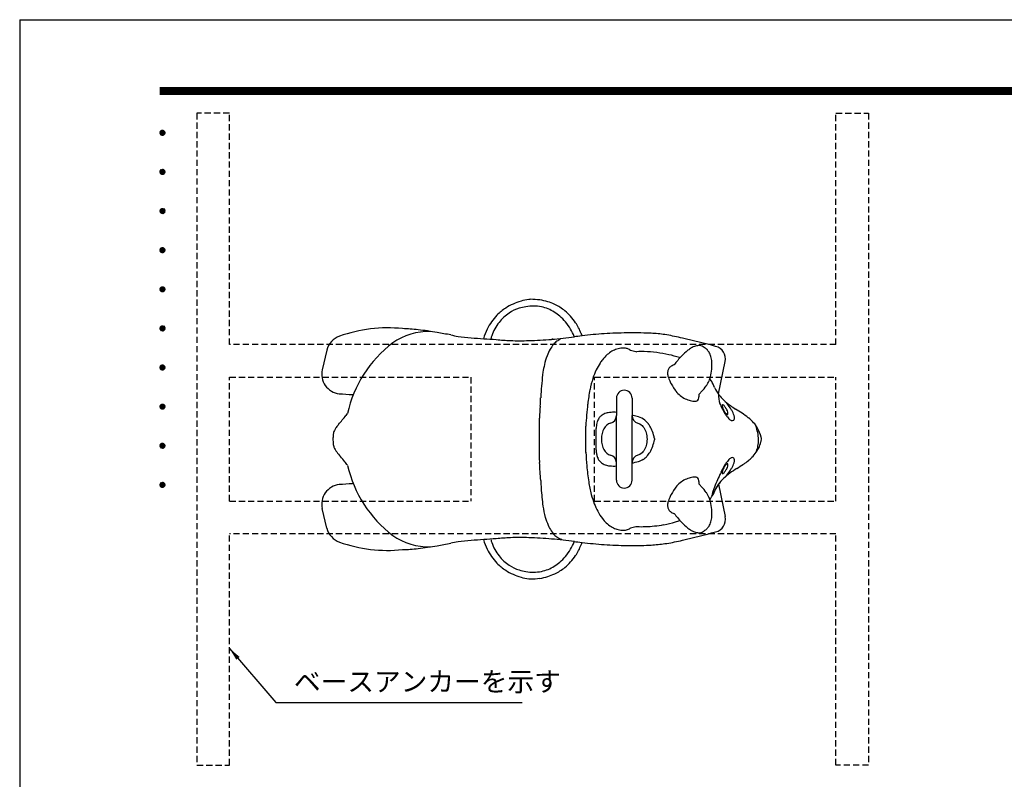
# Model space of a CAD drawing. Extents: x 0 to 4200, y 0 to 2970.
# Drawn here: x 0 to 1510, y 1805 to 2970 of the extents above; entities that cross this region are included whole.
import ezdxf
from ezdxf.enums import TextEntityAlignment as Align

# ---------------------------------------------------------------- set-up
doc = ezdxf.new("R2010")
doc.units = 0
doc.header["$LTSCALE"] = 3
doc.linetypes.add('HIDDEN2', pattern=[4.7625, 3.175, -1.5875])
doc.layers.get('0').update_dxf_attribs({"linetype": 'CONTINUOUS'})
doc.layers.get('DEFPOINTS').update_dxf_attribs({"linetype": 'CONTINUOUS'})
for name, color, linetype in [('P001', 131, 'CONTINUOUS'), ('P003', 231, 'CONTINUOUS'), ('P919', 75, 'CONTINUOUS'), ('P_2DIM', 6, 'CONTINUOUS'), ('P_5DRAWFRAME', 104, 'CONTINUOUS')]:
    doc.layers.add(name, color=color, linetype=linetype)
doc.styles.add('BIGFONT', font='simplex.shx', dxfattribs={"bigfont": 'bigfont.shx'})
doc.dimstyles.new('DIMBIGFONT$7', dxfattribs={"dimtxt": 3, "dimasz": 2, "dimexe": 1.5, "dimexo": 3, "dimgap": 0.75, "dimtad": 1, "dimdec": 1, "dimdsep": 46, "dimtxsty": 'BIGFONT', "dimsah": 1, "dimcen": 0, "dimclrt": 230, "dimadec": 0, "dimazin": 0, "dimtfac": 0.6, "dimtdec": 1, "dimtofl": 0, "dimtmove": 0, "dimatfit": 3, "dimfxl": 0, "dimtvp": 1, "dimtolj": 1, "dimarcsym": 0})

# ---------------------------------------------------------------- blocks, each defined once
blk = doc.blocks.new('DFP3')
at = {"color": 0}
for p, q in [((21.5, 286.6), (408, 286.6)), ((21.5, 286.55), (408, 286.55)), ((21.5, 286.5), (408, 286.5)), ((21.5, 286.45), (408, 286.45)), ((21.5, 286.4), (408, 286.4)), ((408, 286.35), (21.5, 286.35)), ((21.5, 286.3), (408, 286.3)), ((408, 286.25), (21.5, 286.25)), ((21.5, 286.2), (408, 286.2)), ((408, 286.15), (21.5, 286.15)), ((21.5, 286.1), (408, 286.1)), ((21.5, 286.05), (408, 286.05)), ((21.5, 286), (408, 286)), ((21.5, 285.95), (408, 285.95)), ((21.5, 285.9), (408, 285.9)), ((21.5, 285.85), (408, 285.85)), ((21.5, 285.8), (408, 285.8)), ((21.5, 285.75), (408, 285.75)), ((21.5, 285.7), (408, 285.7)), ((408, 285.65), (21.5, 285.65)), ((21.5, 285.6), (408, 285.6)), ((21.5, 279.65), (21.9, 280.05)), ((21.5, 279.65), (21.9, 279.25)), ((21.51, 279.73), (21.82, 280.04)), ((21.51, 279.58), (21.97, 280.04)), ((21.51, 279.72), (21.97, 279.26)), ((21.51, 279.57), (21.82, 279.26)), ((21.52, 279.53), (22.02, 280.03)), ((21.52, 279.77), (22.02, 279.27)), ((21.54, 279.48), (22.07, 280.01)), ((21.54, 279.82), (22.07, 279.29)), ((21.55, 279.84), (21.71, 280)), ((21.55, 279.46), (21.71, 279.3)), ((21.56, 279.43), (22.12, 279.99)), ((21.56, 279.87), (22.12, 279.31)), ((21.59, 279.39), (22.16, 279.96)), ((21.59, 279.91), (22.16, 279.34)), ((21.63, 279.94), (22.19, 279.38)), ((21.63, 279.36), (22.19, 279.92)), ((21.67, 279.98), (22.23, 279.42)), ((21.67, 279.32), (22.23, 279.88)), ((21.71, 280), (22.25, 279.46)), ((21.71, 279.3), (22.25, 279.84)), ((21.76, 280.03), (22.28, 279.51)), ((21.76, 279.27), (22.28, 279.79)), ((21.82, 280.04), (22.29, 279.57)), ((21.82, 279.26), (22.29, 279.73)), ((21.88, 280.05), (22.3, 279.63)), ((21.88, 279.25), (22.3, 279.67)), ((21.95, 280.05), (22.3, 279.7)), ((21.95, 279.25), (22.3, 279.6)), ((22.05, 280.02), (22.27, 279.8)), ((22.05, 279.28), (22.27, 279.5)), ((21.5, 273.65), (21.9, 274.05)), ((21.5, 273.65), (21.9, 273.25)), ((21.51, 273.73), (21.82, 274.04)), ((21.51, 273.58), (21.97, 274.04)), ((21.51, 273.72), (21.97, 273.26)), ((21.51, 273.57), (21.82, 273.26)), ((21.52, 273.53), (22.02, 274.03)), ((21.52, 273.77), (22.02, 273.27)), ((21.54, 273.48), (22.07, 274.01)), ((21.54, 273.82), (22.07, 273.29)), ((21.55, 273.84), (21.71, 274)), ((21.55, 273.46), (21.71, 273.3)), ((21.56, 273.43), (22.12, 273.99)), ((21.56, 273.87), (22.12, 273.31)), ((21.59, 273.39), (22.16, 273.96)), ((21.59, 273.91), (22.16, 273.34)), ((21.63, 273.94), (22.19, 273.38)), ((21.63, 273.36), (22.19, 273.92)), ((21.67, 273.98), (22.23, 273.42)), ((21.67, 273.32), (22.23, 273.88)), ((21.71, 274), (22.25, 273.46)), ((21.71, 273.3), (22.25, 273.84)), ((21.76, 274.03), (22.28, 273.51)), ((21.76, 273.27), (22.28, 273.79)), ((21.82, 274.04), (22.29, 273.57)), ((21.82, 273.26), (22.29, 273.73)), ((21.88, 274.05), (22.3, 273.63)), ((21.88, 273.25), (22.3, 273.67)), ((21.95, 274.05), (22.3, 273.7)), ((21.95, 273.25), (22.3, 273.6)), ((22.05, 274.02), (22.27, 273.8)), ((22.05, 273.28), (22.27, 273.5)), ((21.5, 267.65), (21.9, 268.05)), ((21.5, 267.65), (21.9, 267.25)), ((21.51, 267.73), (21.82, 268.04)), ((21.51, 267.58), (21.97, 268.04)), ((21.51, 267.72), (21.97, 267.26)), ((21.51, 267.57), (21.82, 267.26)), ((21.52, 267.53), (22.02, 268.03)), ((21.52, 267.77), (22.02, 267.27)), ((21.54, 267.48), (22.07, 268.01)), ((21.54, 267.82), (22.07, 267.29)), ((21.55, 267.84), (21.71, 268)), ((21.55, 267.46), (21.71, 267.3)), ((21.56, 267.43), (22.12, 267.99)), ((21.56, 267.87), (22.12, 267.31)), ((21.59, 267.39), (22.16, 267.96)), ((21.59, 267.91), (22.16, 267.34)), ((21.63, 267.94), (22.19, 267.38)), ((21.63, 267.36), (22.19, 267.92)), ((21.67, 267.98), (22.23, 267.42)), ((21.67, 267.32), (22.23, 267.88)), ((21.71, 268), (22.25, 267.46)), ((21.71, 267.3), (22.25, 267.84)), ((21.76, 268.03), (22.28, 267.51)), ((21.76, 267.27), (22.28, 267.79)), ((21.82, 268.04), (22.29, 267.57)), ((21.82, 267.26), (22.29, 267.73)), ((21.88, 268.05), (22.3, 267.63)), ((21.88, 267.25), (22.3, 267.67)), ((21.95, 268.05), (22.3, 267.7)), ((21.95, 267.25), (22.3, 267.6)), ((22.05, 268.02), (22.27, 267.8)), ((22.05, 267.28), (22.27, 267.5)), ((21.5, 261.65), (21.9, 262.05)), ((21.5, 261.65), (21.9, 261.25)), ((21.51, 261.73), (21.82, 262.04)), ((21.51, 261.58), (21.97, 262.04)), ((21.51, 261.72), (21.97, 261.26)), ((21.51, 261.57), (21.82, 261.26)), ((21.52, 261.53), (22.02, 262.03)), ((21.52, 261.77), (22.02, 261.27)), ((21.54, 261.48), (22.07, 262.01)), ((21.54, 261.82), (22.07, 261.29)), ((21.55, 261.84), (21.71, 262)), ((21.55, 261.46), (21.71, 261.3)), ((21.56, 261.43), (22.12, 261.99)), ((21.56, 261.87), (22.12, 261.31)), ((21.59, 261.39), (22.16, 261.96)), ((21.59, 261.91), (22.16, 261.34)), ((21.63, 261.94), (22.19, 261.38)), ((21.63, 261.36), (22.19, 261.92)), ((21.67, 261.98), (22.23, 261.42)), ((21.67, 261.32), (22.23, 261.88)), ((21.71, 262), (22.25, 261.46)), ((21.71, 261.3), (22.25, 261.84)), ((21.76, 262.03), (22.28, 261.51)), ((21.76, 261.27), (22.28, 261.79)), ((21.82, 262.04), (22.29, 261.57)), ((21.82, 261.26), (22.29, 261.73)), ((21.88, 262.05), (22.3, 261.63)), ((21.88, 261.25), (22.3, 261.67)), ((21.95, 262.05), (22.3, 261.7)), ((21.95, 261.25), (22.3, 261.6)), ((22.05, 262.02), (22.27, 261.8)), ((22.05, 261.28), (22.27, 261.5)), ((21.5, 255.65), (21.9, 256.05)), ((21.5, 255.65), (21.9, 255.25)), ((21.51, 255.73), (21.82, 256.04)), ((21.51, 255.58), (21.97, 256.04)), ((21.51, 255.72), (21.97, 255.26)), ((21.51, 255.57), (21.82, 255.26)), ((21.52, 255.53), (22.02, 256.03)), ((21.52, 255.77), (22.02, 255.27)), ((21.54, 255.48), (22.07, 256.01)), ((21.54, 255.82), (22.07, 255.29)), ((21.55, 255.84), (21.71, 256)), ((21.55, 255.46), (21.71, 255.3)), ((21.56, 255.43), (22.12, 255.99)), ((21.56, 255.87), (22.12, 255.31)), ((21.59, 255.39), (22.16, 255.96)), ((21.59, 255.91), (22.16, 255.34)), ((21.63, 255.94), (22.19, 255.38)), ((21.63, 255.36), (22.19, 255.92)), ((21.67, 255.98), (22.23, 255.42)), ((21.67, 255.32), (22.23, 255.88)), ((21.71, 256), (22.25, 255.46)), ((21.71, 255.3), (22.25, 255.84)), ((21.76, 256.03), (22.28, 255.51)), ((21.76, 255.27), (22.28, 255.79)), ((21.82, 256.04), (22.29, 255.57)), ((21.82, 255.26), (22.29, 255.73)), ((21.88, 256.05), (22.3, 255.63)), ((21.88, 255.25), (22.3, 255.67)), ((21.95, 256.05), (22.3, 255.7)), ((21.95, 255.25), (22.3, 255.6)), ((22.05, 256.02), (22.27, 255.8)), ((22.05, 255.28), (22.27, 255.5)), ((21.5, 249.65), (21.9, 250.05)), ((21.5, 249.65), (21.9, 249.25)), ((21.51, 249.73), (21.82, 250.04)), ((21.51, 249.58), (21.97, 250.04)), ((21.51, 249.72), (21.97, 249.26)), ((21.51, 249.57), (21.82, 249.26)), ((21.52, 249.53), (22.02, 250.03)), ((21.52, 249.77), (22.02, 249.27)), ((21.54, 249.48), (22.07, 250.01)), ((21.54, 249.82), (22.07, 249.29)), ((21.55, 249.84), (21.71, 250)), ((21.55, 249.46), (21.71, 249.3)), ((21.56, 249.43), (22.12, 249.99)), ((21.56, 249.87), (22.12, 249.31)), ((21.59, 249.39), (22.16, 249.96)), ((21.59, 249.91), (22.16, 249.34)), ((21.63, 249.94), (22.19, 249.38)), ((21.63, 249.36), (22.19, 249.92)), ((21.67, 249.98), (22.23, 249.42)), ((21.67, 249.32), (22.23, 249.88)), ((21.71, 250), (22.25, 249.46)), ((21.71, 249.3), (22.25, 249.84)), ((21.76, 250.03), (22.28, 249.51)), ((21.76, 249.27), (22.28, 249.79)), ((21.82, 250.04), (22.29, 249.57)), ((21.82, 249.26), (22.29, 249.73)), ((21.88, 250.05), (22.3, 249.63)), ((21.88, 249.25), (22.3, 249.67)), ((21.95, 250.05), (22.3, 249.7)), ((21.95, 249.25), (22.3, 249.6)), ((22.05, 250.02), (22.27, 249.8)), ((22.05, 249.28), (22.27, 249.5)), ((21.5, 243.65), (21.9, 244.05)), ((21.5, 243.65), (21.9, 243.25)), ((21.51, 243.73), (21.82, 244.04)), ((21.51, 243.58), (21.97, 244.04)), ((21.51, 243.72), (21.97, 243.26)), ((21.51, 243.57), (21.82, 243.26)), ((21.52, 243.53), (22.02, 244.03)), ((21.52, 243.77), (22.02, 243.27)), ((21.54, 243.48), (22.07, 244.01)), ((21.54, 243.82), (22.07, 243.29)), ((21.55, 243.84), (21.71, 244)), ((21.55, 243.46), (21.71, 243.3)), ((21.56, 243.43), (22.12, 243.99)), ((21.56, 243.87), (22.12, 243.31)), ((21.59, 243.39), (22.16, 243.96)), ((21.59, 243.91), (22.16, 243.34)), ((21.63, 243.94), (22.19, 243.38)), ((21.63, 243.36), (22.19, 243.92)), ((21.67, 243.98), (22.23, 243.42)), ((21.67, 243.32), (22.23, 243.88)), ((21.71, 244), (22.25, 243.46)), ((21.71, 243.3), (22.25, 243.84)), ((21.76, 244.03), (22.28, 243.51)), ((21.76, 243.27), (22.28, 243.79)), ((21.82, 244.04), (22.29, 243.57)), ((21.82, 243.26), (22.29, 243.73)), ((21.88, 244.05), (22.3, 243.63)), ((21.88, 243.25), (22.3, 243.67)), ((21.95, 244.05), (22.3, 243.7)), ((21.95, 243.25), (22.3, 243.6)), ((22.05, 244.02), (22.27, 243.8)), ((22.05, 243.28), (22.27, 243.5)), ((21.5, 237.65), (21.9, 238.05)), ((21.5, 237.65), (21.9, 237.25)), ((21.51, 237.73), (21.82, 238.04)), ((21.51, 237.58), (21.97, 238.04)), ((21.51, 237.72), (21.97, 237.26)), ((21.51, 237.57), (21.82, 237.26)), ((21.52, 237.53), (22.02, 238.03)), ((21.52, 237.77), (22.02, 237.27)), ((21.54, 237.48), (22.07, 238.01)), ((21.54, 237.82), (22.07, 237.29)), ((21.55, 237.84), (21.71, 238)), ((21.55, 237.46), (21.71, 237.3)), ((21.56, 237.43), (22.12, 237.99)), ((21.56, 237.87), (22.12, 237.31)), ((21.59, 237.39), (22.16, 237.96)), ((21.59, 237.91), (22.16, 237.34)), ((21.63, 237.94), (22.19, 237.38)), ((21.63, 237.36), (22.19, 237.92)), ((21.67, 237.98), (22.23, 237.42)), ((21.67, 237.32), (22.23, 237.88)), ((21.71, 238), (22.25, 237.46)), ((21.71, 237.3), (22.25, 237.84)), ((21.76, 238.03), (22.28, 237.51)), ((21.76, 237.27), (22.28, 237.79)), ((21.82, 238.04), (22.29, 237.57)), ((21.82, 237.26), (22.29, 237.73)), ((21.88, 238.05), (22.3, 237.63)), ((21.88, 237.25), (22.3, 237.67)), ((21.95, 238.05), (22.3, 237.7)), ((21.95, 237.25), (22.3, 237.6)), ((22.05, 238.02), (22.27, 237.8)), ((22.05, 237.28), (22.27, 237.5)), ((21.5, 231.65), (21.9, 232.05)), ((21.5, 231.65), (21.9, 231.25)), ((21.51, 231.73), (21.82, 232.04)), ((21.51, 231.58), (21.97, 232.04)), ((21.51, 231.72), (21.97, 231.26)), ((21.51, 231.57), (21.82, 231.26)), ((21.52, 231.53), (22.02, 232.03)), ((21.52, 231.77), (22.02, 231.27)), ((21.54, 231.48), (22.07, 232.01)), ((21.54, 231.82), (22.07, 231.29)), ((21.55, 231.84), (21.71, 232)), ((21.55, 231.46), (21.71, 231.3)), ((21.56, 231.43), (22.12, 231.99)), ((21.56, 231.87), (22.12, 231.31)), ((21.59, 231.39), (22.16, 231.96)), ((21.59, 231.91), (22.16, 231.34)), ((21.63, 231.94), (22.19, 231.38)), ((21.63, 231.36), (22.19, 231.92)), ((21.67, 231.98), (22.23, 231.42)), ((21.67, 231.32), (22.23, 231.88)), ((21.71, 232), (22.25, 231.46)), ((21.71, 231.3), (22.25, 231.84)), ((21.76, 232.03), (22.28, 231.51)), ((21.76, 231.27), (22.28, 231.79)), ((21.82, 232.04), (22.29, 231.57)), ((21.82, 231.26), (22.29, 231.73)), ((21.88, 232.05), (22.3, 231.63)), ((21.88, 231.25), (22.3, 231.67)), ((21.95, 232.05), (22.3, 231.7)), ((21.95, 231.25), (22.3, 231.6)), ((22.05, 232.02), (22.27, 231.8)), ((22.05, 231.28), (22.27, 231.5)), ((21.5, 225.65), (21.9, 226.05)), ((21.5, 225.65), (21.9, 225.25)), ((21.51, 225.73), (21.82, 226.04)), ((21.51, 225.58), (21.97, 226.04)), ((21.51, 225.72), (21.97, 225.26)), ((21.51, 225.57), (21.82, 225.26)), ((21.52, 225.53), (22.02, 226.03)), ((21.52, 225.77), (22.02, 225.27)), ((21.54, 225.48), (22.07, 226.01)), ((21.54, 225.82), (22.07, 225.29)), ((21.55, 225.84), (21.71, 226)), ((21.55, 225.46), (21.71, 225.3)), ((21.56, 225.43), (22.12, 225.99)), ((21.56, 225.87), (22.12, 225.31)), ((21.59, 225.39), (22.16, 225.96)), ((21.59, 225.91), (22.16, 225.34)), ((21.63, 225.94), (22.19, 225.38)), ((21.63, 225.36), (22.19, 225.92)), ((21.67, 225.98), (22.23, 225.42)), ((21.67, 225.32), (22.23, 225.88)), ((21.71, 226), (22.25, 225.46)), ((21.71, 225.3), (22.25, 225.84)), ((21.76, 226.03), (22.28, 225.51)), ((21.76, 225.27), (22.28, 225.79)), ((21.82, 226.04), (22.29, 225.57)), ((21.82, 225.26), (22.29, 225.73)), ((21.88, 226.05), (22.3, 225.63)), ((21.88, 225.25), (22.3, 225.67)), ((21.95, 226.05), (22.3, 225.7)), ((21.95, 225.25), (22.3, 225.6)), ((22.05, 226.02), (22.27, 225.8)), ((22.05, 225.28), (22.27, 225.5))]:
    blk.add_line(p, q, dxfattribs=at)
at = {"layer": 'DEFPOINTS', "color": 0}
for q in [(0, 0), (420, 297)]:
    blk.add_line((0, 297), q, dxfattribs=at)
at = {"color": 83, "ltscale": 0.5, "style": 'BIGFONT', "flags": 8}
for tag, p in [('REV04', (26.47, 27.61)), ('REV03', (26.47, 21.7)), ('REV02', (26.47, 15.58)), ('REV01', (26.47, 10.33))]:
    blk.add_attdef(tag, text='', height=2, dxfattribs=at).set_placement(p, align=Align.BOTTOM_LEFT)
for tag, p in [('REVD4', (80.98, 27.61)), ('R4D', (92.67, 27.61)), ('R4C', (101.8, 27.61)), ('R4A', (110.92, 27.61)), ('REVD3', (80.98, 21.7)), ('R3D', (92.67, 21.7)), ('R3C', (101.8, 21.7)), ('R3A', (110.92, 21.7)), ('REVD2', (80.98, 15.58)), ('R2D', (92.67, 15.58)), ('R2C', (101.8, 15.58)), ('R2A', (110.92, 15.58)), ('REVD1', (80.98, 10.33)), ('R1D', (92.67, 10.33)), ('R1C', (101.8, 10.33)), ('R1A', (110.92, 10.33))]:
    blk.add_attdef(tag, text='', height=2, dxfattribs=at).set_placement(p, align=Align.BOTTOM_CENTER)
at = {"color": 83, "style": 'BIGFONT'}
for tag, height, p in [('PROJECT1', 4, (283.38, 25.6)), ('DATE', 3, (344.68, 25.84)), ('SCALE', 3, (379.68, 25.84)), ('PROJECT2', 4, (284.2, 17.84)), ('PROJECT3', 4, (284.2, 10.57)), ('DWGNO', 3, (358.68, 10.57))]:
    blk.add_attdef(tag, text='', height=height, dxfattribs=at).set_placement(p, align=Align.BOTTOM_CENTER)
blk = doc.blocks.new('A$C47761DDE')
at = {"layer": 'P003'}
for p, q in [((23, 138), (23, 111.2)), ((47, 138), (47, 111.2)), ((23, 38.8), (23, 111.2)), ((47, 38.8), (47, 111.2)), ((23, 12), (23, 38.8)), ((47, 12), (47, 38.8))]:
    blk.add_line(p, q, dxfattribs=at)
blk.add_lwpolyline([(55.8, 99.7, -0.077789), (59.1, 98.3, -0.107033), (65, 92.7, -0.080831), (68.6, 84.9, -0.068746), (70, 75, -0.068746), (68.6, 65.1, -0.080831), (65, 57.3, -0.107033), (59.1, 51.7, -0.077789), (55.8, 50.3, -0.077789)], format="xyb", dxfattribs=at)
for centre, start, end in [((35, 138), 0, 180), ((11, 111.2), 284.6249, 0), ((59, 111.2), 180, 255.3751), ((11, 38.8), 0, 75.3751), ((59, 38.8), 104.6249, 180), ((35, 12), 180, 0)]:
    blk.add_arc(centre, 12, start, end, dxfattribs=at)
blk.add_ellipse((17, 75), major_axis=(0, 25), ratio=0.68, start_param=0.175614, end_param=2.965978, dxfattribs=at)
blk = doc.blocks.new('A$C25A0216E')
at = {"layer": 'P001'}
for p, q in [((7.7, 350.9), (0.6, 320.9)), ((608.1, 283.7), (618.5, 333.3)), ((495.4, 243.5), (500.6, 238.1)), ((333.4, 241.2), (333.4, 187.6)), ((404.8, 194.2), (404.8, 234.6)), ((420.7, 213.4), (420.7, 230.7)), ((420.7, 208.1), (420.7, 213.4)), ((510, 215.4), (510, 213.5)), ((420.7, 198.1), (420.7, 208.1)), ((608.1, 145.2), (618.5, 95.6)), ((7.7, 78), (0.6, 108))]:
    blk.add_line(p, q, dxfattribs=at)
for centre, radius, start, end in [((329.3, 341.7), 87.8, 105.8303, 114.2949), ((328.1, 346.5), 82.9, 97.489, 105.9027), ((322.2, 392.6), 36.4, 93.0594, 97.7244), ((320.3, 331.6), 97.3, 81.8924, 90.0715), ((322, 344.4), 84.4, 73.2675, 81.7791), ((323.9, 351), 77.5, 64.7106, 73.1864), ((325.2, 349), 79.4, 122.9993, 135.586), ((321.5, 355.9), 62.3, 123.6125, 133.0134), ((327.5, 345.5), 83.6, 114.2512, 123.0306), ((320.7, 356.9), 61.1, 107.5395, 123.5319), ((322.6, 351.2), 67.1, 98.4876, 107.6308), ((324.3, 340.8), 77.7, 89.7895, 98.5841), ((324.7, 357), 61.5, 78.8328, 90.0716), ((325.1, 359.8), 58.6, 57.7249, 78.6789), ((321.2, 353.3), 66.2, 48.7149, 57.9044), ((324.6, 352.8), 75.6, 50.5528, 64.654), ((322.1, 349.7), 79.6, 41.9084, 50.5766), ((330.8, 345.1), 86.2, 144.9837, 153.6812), ((325.9, 348.4), 80.3, 135.6396, 144.9033), ((330.6, 348.1), 74.4, 142.4673, 151.4292), ((325, 352.3), 67.4, 133.1008, 142.3989), ((314.4, 345.3), 76.7, 39.7327, 48.7947), ((304.8, 337.1), 89.3, 31.0949, 39.8533), ((317.7, 345.6), 85.6, 33.6883, 41.9626), ((315.2, 343.8), 88.7, 21.662, 33.7616), ((100.9, 165.1), 220, 84.0639, 109.6647), ((164.5, 282.1), 97.6, 88.7583, 124.9484), ((113.7, 83.1), 301, 83.5467, 88.1002), ((96.6, -78.9), 463.9, 80.0444, 83.6974), ((1.4, -635.4), 1028.5, 79.0041, 80.1841), ((341.2, 340.2), 97.7, 153.7824, 163.1514), ((331.1, 347.7), 75.1, 151.3181, 160.2607), ((306.8, 338), 87.1, 22.9756, 31.272), ((36.9, 344), 30, 109.6647, 166.6958), ((946.5, 4385.7), 4080.8, 259.4255, 259.5849), ((238.6, 547.5), 177.9, 260.3465, 266.8486), ((442.5, 3181.2), 2819.4, 265.6536, 266.4397), ((308.9, 355.5), 51.5, 160.0952, 165.4799), ((298.6, 644.5), 279, 263.57, 268.0722), ((303.6, 818.5), 453.1, 268.1788, 271.7381), ((296.4, 1032.2), 667, 271.8014, 274.7986), ((355.6, 357.3), 10.7, 98.1013, 110.0386), ((299, 1025.3), 659.9, 274.6259, 277.6855), ((378.4, 340), 30.5, 126.0663, 139.8583), ((372.3, 348.7), 19.8, 109.7385, 126.7839), ((481.2, -322.4), 700.1, 96.7525, 97.7859), ((341.3, 353.6), 49.2, 21.1351, 21.968), ((354.3, 359.3), 46.7, 16.9509, 21.7374), ((467.4, -164.8), 542, 93.6394, 97.2627), ((474.3, -260.5), 637.9, 90.5776, 93.7074), ((474.7, -255), 632.5, 87.5059, 90.6241), ((477.8, -162.3), 539.8, 86.8503, 87.4045), ((495.7, 174.9), 202.1, 80.5926, 86.671), ((476.8, 52.8), 325.6, 76.4705, 80.8123), ((-442, -3754), 4241.7, 75.7269, 76.4347), ((222.4, 212.7), 187.8, 127.3131, 167.4406), ((409.4, 318.5), 68.3, 150.3649, 159.6145), ((389.7, 330), 45.5, 139.4373, 150.7235), ((467.8, 309.7), 45.8, 120.0937, 131.3199), ((464, 316), 38.4, 107.6255, 119.8977), ((462.2, 321.5), 32.6, 93.6603, 107.4696), ((461.7, 327.8), 26.3, 78.1976, 93.4848), ((463.1, 335.2), 18.8, 63.5126, 77.8469), ((486.1, 381.1), 32.6, 243.3048, 258.2397), ((490.4, 398.9), 50.8, 257.5461, 261.7572), ((489.8, 167.7), 181, 88.5638, 92.1014), ((489.6, 155.3), 193.4, 82.9033, 88.6013), ((622.2, 274.9), 97.3, 128.8183, 136.656), ((588.8, 315.7), 44.6, 120.0997, 128.2328), ((580.6, 331), 27.3, 106.4205, 121.2736), ((578.4, 338.7), 19.2, 89.3462, 106.6618), ((578.3, 345.7), 12.2, 66.773, 88.4594), ((578.7, 347.1), 10.8, 46.5206, 65.9318), ((576.3, 337), 20.5, 43.849, 61.2968), ((575.6, 336.4), 21.4, 27.7638, 43.6452), ((598.9, 337.4), 20, 348.1965, 75.7269), ((443, 305.3), 104.4, 159.2955, 167.0476), ((495.5, 285.7), 82.5, 142.3656, 146.7), ((475.3, 301.5), 56.9, 131.5425, 142.5302), ((489.3, 151.9), 196.8, 77.3932, 82.9421), ((497.6, 188.4), 159.4, 71.3966, 77.4489), ((665.3, 233.8), 156.9, 136.528, 142.8752), ((523.3, 269), 74.8, 69.8293, 70.3079), ((569.8, 333.3), 28, 12.5656, 27.8531), ((555.7, 329.8), 42.5, 0.6994, 12.9993), ((29.8, 314), 30, 166.6958, 263.5815), ((948.8, 242.4), 614.4, 173.0098, 176.2014), ((490.4, 293.6), 153.2, 166.7287, 171.155), ((521.4, 273.4), 111.2, 154.8816, 162.0704), ((499.7, 283.2), 87.4, 146.8253, 154.6449), ((542.4, 316.3), 12.3, 153.5694, 175.5009), ((550.9, 316), 20.8, 176.6918, 193.6748), ((541.4, 316.6), 11.3, 127.6189, 152.5881), ((545.1, 311.9), 17.2, 107.7383, 127.8417), ((547.8, 305.5), 24.2, 108.2447, 109.2754), ((513.6, 330.9), 84.7, 343.6731, 351.8092), ((531.4, 328.9), 66.8, 351.3336, 1.2046), ((574.5, 257.1), 166.7, 162.346, 168.4784), ((573.2, 322.1), 43.9, 194.4703, 206.2177), ((627.2, 349.8), 104.6, 206.7602, 214.9906), ((554.5, 320.8), 42.8, 325.0741, 337.0771), ((574.7, 312.4), 20.9, 336.8405, 345.3719), ((571.1, 288.3), 30.3, 30.6604, 38.2587), ((532.4, 265.5), 75.3, 21.9997, 30.6194), ((689.3, 234.8), 283.7, 168.6924, 173.2287), ((574.5, 312.5), 40, 214.4439, 241.0907), ((518.9, 348.1), 87.8, 312.5758, 316.2486), ((534.1, 334.2), 67.1, 315.8886, 325.6717), ((664.8, 324), 69.6, 205.8744, 216.5362), ((79.2, 957.8), 675.7, 265.5222, 267.2783), ((58.4, 286.3), 277.2, 355.5946, 358.2516), ((586.3, 269.6), 250.9, 176.9196, 178.111), ((574.3, 312.1), 39.6, 241.0922, 253.4624), ((572.2, 303.8), 31.1, 252.7925, 267.0213), ((571.5, 289.6), 16.9, 266.9266, 277.3214), ((573.1, 277.4), 4.57, 277.6407, 316.6097), ((570.4, 279.3), 7.79, 319.8486, 347.2215), ((559.8, 281.5), 18.6, 347.8954, 6.3193), ((650.3, 282.8), 42.3, 178.6096, 199.3698), ((662.1, 322.3), 66.4, 216.7299, 226.3216), ((675.6, 336.6), 86.1, 226.3562, 235.1311), ((971.2, 208.9), 638.9, 174.9635, 176.5557), ((939.3, 207), 535.3, 173.4323, 177.0446), ((737.1, 325.2), 138.7, 203.9741, 205.5982), ((713, 312.5), 111.6, 205.1052, 212.5723), ((617.5, 265.7), 3.8, 168.447, 190.21), ((614.7, 266.3), 0.907, 123.4029, 169.6186), ((635.9, 269.7), 22.6, 191.7899, 209.5257), ((614.6, 266.3), 0.885, 71.8092, 115.7706), ((613.9, 264.2), 3.11, 50.407, 71.6296), ((609.4, 258.5), 10.3, 39.5861, 51.3136), ((637.9, 270), 24.5, 207.9171, 219.9273), ((598.5, 249.4), 24.5, 27.9214, 39.9303), ((600.6, 249.7), 22.6, 11.7804, 29.5202), ((536, 205.7), 106.5, 29.8747, 37.5082), ((740.7, 427.6), 198, 234.7408, 237.4636), ((590.2, 236.8), 44.1, 18.321, 29.913), ((537.7, 97.7), 189.4, 52.1526, 59.3539), ((-905.4, 1025.7), 1220.1, 319.7355, 320.5657), ((-16.8, 291.4), 67.5, 322.881, 326.0671), ((462.4, 241.1), 129.1, 177.2426, 179.9487), ((444.3, 233.8), 23.3, 150.8079, 166.5176), ((440, 236), 18.5, 132.6858, 150.2846), ((440.6, 235.2), 19.4, 114.5093, 132.3946), ((443.6, 228.7), 26.6, 99.7925, 114.7061), ((446.8, 212.6), 43.1, 88.6456, 100.3079), ((446.7, 178), 77.7, 86.4377, 89.1864), ((417.3, 24.6), 234, 75.1644, 75.5946), ((343.3, -269.3), 537, 74.6566, 75.5562), ((478.7, 223.1), 26.4, 50.736, 75.2615), ((668, 283.8), 58.2, 212.6249, 217.4352), ((627.1, 260.9), 10.3, 219.5835, 231.3162), ((622.6, 255.2), 3.12, 230.4078, 251.6053), ((621.9, 253.1), 0.89, 251.8354, 295.6274), ((646.6, 267.4), 31.2, 217.2973, 224.1205), ((621.8, 253.1), 0.907, 303.4885, 349.6941), ((618.9, 253.7), 3.81, 348.4941, 10.2114), ((635.3, 256.4), 15.4, 223.9296, 233.7501), ((630.7, 250), 7.56, 233.5568, 247.097), ((629.1, 246), 3.22, 244.5492, 317.1258), ((628.3, 246.6), 4.26, 318.2756, 351.4035), ((620.6, 247.1), 12, 354.7693, 17.5738), ((617.2, 200.7), 59.4, 41.018, 51.7983), ((41.6, 216.7), 24.9, 150.5558, 158.1958), ((54.9, 209.2), 40.2, 144.5682, 150.526), ((85.4, 187.4), 77.7, 140.2559, 144.5405), ((457.3, 231), 36.6, 167.0454, 180.4325), ((467.3, 212.6), 41.9, 25.5136, 37.5199), ((454.7, 206.2), 56, 15.4225, 25.8454), ((620.2, 203.4), 55.4, 30.3986, 40.9185), ((605.7, 213.2), 63.6, 10.2902, 20.1904), ((621.6, 204.3), 53.7, 14.288, 30.3493), ((81.3, 214.2), 64.3, 174.342, 179.7783), ((92.4, 214.5), 75.4, 179.9986, 185.2188), ((31.7, 220.4), 14.4, 157.1317, 179.3894), ((456.8, 222.2), 53.9, 339.9777, 350.6651), ((458.7, 206.9), 52, 9.3473, 15.8331), ((603, 212.1), 66.5, 1.323, 10.8227), ((618.7, 212.6), 50.8, 350.152, 1.1454), ((628.4, 222), 46.5, 335.9571, 348.2698), ((621.3, 204.3), 53.9, 12.5066, 14.2252), ((663.3, 214.5), 10.7, 349.8942, 7.8487), ((29.6, 207.6), 12.3, 179.9872, 181.1334), ((32.9, 208), 15.5, 182.4517, 202.0751), ((51.4, 216.5), 35.9, 203.4573, 216.8965), ((456.6, 197.7), 36, 179.3738, 190.7444), ((457.8, 221.3), 52.7, 329.4863, 340.4832), ((621.9, 224.6), 53.5, 325.587, 336.25), ((630.1, 210.8), 39.2, 337.6861, 349.8661), ((107.9, 258.2), 106.1, 216.5873, 221.5939), ((-174.9, 8.4), 271.2, 39.1769, 41.3899), ((480.2, 188.2), 146.9, 180.2067, 183.8157), ((995.3, 225.4), 591.4, 183.0195, 185.0291), ((444.6, 195.2), 23.6, 190.1567, 206.1924), ((439.9, 192.8), 18.4, 206.0002, 232.538), ((478.7, 205.6), 26.2, 284.6965, 302.4498), ((476.8, 208.4), 29.7, 302.7596, 316.6178), ((470.2, 214.3), 38.4, 316.9839, 329.1769), ((646.6, 161.5), 31.2, 135.8799, 142.7023), ((635.3, 172.5), 15.4, 126.2503, 136.07), ((630.7, 178.8), 7.56, 112.92, 126.4597), ((629.1, 182.9), 3.22, 42.8709, 115.4542), ((628.3, 182.2), 4.26, 8.5941, 41.7148), ((620.6, 181.8), 12, 342.4274, 5.2296), ((570.4, 288.1), 135.4, 304.3507, 308.1036), ((616.4, 229.2), 60.7, 308.2121, 315.2904), ((619.4, 226.3), 56.4, 315.2317, 325.6255), ((634.8, 209.1), 34.3, 333.4215, 337.396), ((-25.1, 130.9), 77.7, 33.9655, 38.9591), ((222.4, 216.2), 187.8, 192.8966, 232.6869), ((-1116.4, 67.9), 1454.3, 3.2762, 4.3578), ((748.7, 202.4), 343.7, 184.8082, 188.9408), ((441.9, 195.8), 22, 233.2724, 250.6422), ((445.3, 206.5), 33.2, 251.1483, 263.3932), ((447.5, 231), 57.8, 264.0318, 273.9978), ((408.1, 448.3), 278.9, 283.996, 286.0911), ((713, 116.3), 111.6, 147.4296, 154.8951), ((635.9, 159.2), 22.6, 150.4833, 168.2047), ((637.9, 158.8), 24.6, 140.0751, 152.0729), ((598.5, 179.5), 24.5, 320.0596, 332.0662), ((668, 145), 58.2, 142.5691, 147.3788), ((627.1, 168), 10.3, 128.6821, 140.4182), ((600.6, 179.1), 22.6, 330.4888, 348.2142), ((536, 223.1), 106.5, 322.4928, 330.127), ((622.6, 173.6), 3.11, 108.3527, 129.5817), ((621.9, 175.7), 0.889, 64.2864, 108.1474), ((621.8, 175.8), 0.907, 10.3071, 56.5102), ((618.9, 175.2), 3.8, 349.786, 11.509), ((739.1, 4.5), 194.4, 121.8688, 125.7256), ((590.2, 192), 44.1, 330.09, 341.6823), ((446.9, 471), 356.1, 302.1631, 304.1428), ((574.5, 116.4), 40, 118.9117, 145.562), ((574.3, 116.7), 39.6, 106.5342, 118.9038), ((572.2, 125), 31.1, 92.9917, 107.2121), ((571.5, 139.2), 16.9, 82.696, 93.0784), ((573.1, 151.4), 4.56, 43.393, 82.3766), ((570.4, 149.5), 7.79, 12.777, 40.1528), ((559.8, 147.4), 18.6, 353.6819, 12.1023), ((811.6, 60.2), 224.6, 153.6204, 159.6658), ((662.6, 106.1), 67.1, 134.1906, 143.7162), ((657.7, 110.6), 60.4, 132.6779, 142.7249), ((737.2, 103.7), 138.8, 154.4058, 156.0293), ((617.5, 163.1), 3.79, 169.7874, 191.5561), ((614.7, 162.5), 0.907, 190.3827, 236.5958), ((614.6, 162.5), 0.886, 244.2391, 288.181), ((613.9, 164.7), 3.11, 288.3758, 309.5876), ((609.4, 170.3), 10.3, 308.6884, 320.4119), ((678.4, 88.9), 90.4, 125.7327, 133.7623), ((654.1, 114.4), 55.2, 127.4411, 132.5544), ((29.8, 114.9), 30, 96.4185, 193.3042), ((79.2, -528.9), 675.7, 92.7217, 94.4778), ((600.1, 160), 264.7, 181.9562, 184.5708), ((966.2, 188.9), 632, 184.5388, 187.0201), ((606.3, 179.1), 199.4, 188.7057, 194.3387), ((627.1, 79.1), 104.5, 145.0028, 153.2394), ((518.9, 80.7), 87.8, 43.7477, 47.4192), ((534.1, 94.6), 67.1, 34.3297, 44.11), ((985.1, -55.3), 427.5, 153.2726, 154.7543), ((656.9, 117.5), 59.7, 159.5805, 165.1618), ((668.6, 102.8), 73.9, 152.9951, 154.015), ((663.4, 105.7), 68, 143.846, 153.1666), ((662, 107.4), 65.8, 142.7482, 153.2435), ((537.1, 161), 127.8, 194.1429, 200.9251), ((573.2, 106.7), 43.9, 153.7803, 165.529), ((554.5, 108), 42.8, 22.9256, 34.9269), ((574.7, 116.5), 20.9, 14.6282, 23.1594), ((575.3, 137.5), 25.2, 321.2282, 327.8716), ((517.9, 98.9), 80.3, 7.6636, 16.5564), ((527.2, 166.1), 81.1, 328.8257, 337.5931), ((620.3, 126.9), 21.9, 164.5217, 179.5324), ((484, 134.1), 146.8, 188.7983, 195.6436), ((506.2, 149), 94.7, 200.8003, 208.4466), ((550.9, 112.8), 20.8, 166.3251, 183.3084), ((542.4, 112.6), 12.3, 184.5, 206.4335), ((541.4, 112.3), 11.3, 207.4139, 232.3881), ((527.7, 99.7), 70.5, 358.6267, 8.0371), ((434.5, 120.7), 95.5, 195.8597, 203.5958), ((495.8, 143.3), 82.9, 208.4474, 217.6247), ((475.1, 127.1), 56.6, 217.4103, 226.4796), ((545.1, 116.9), 17.2, 232.1661, 252.2742), ((547.8, 123.3), 24.2, 250.7245, 251.7554), ((665.3, 195.1), 156.9, 217.1208, 223.4684), ((553, 99.4), 45.2, 347.3781, 358.3114), ((598.9, 91.5), 20, 284.2731, 11.8035), ((36.9, 84.9), 30, 193.3042, 250.3353), ((404.3, 107.8), 62.7, 203.8742, 213.0298), ((468, 119.4), 46.1, 226.2934, 237.7575), ((464.2, 113.1), 38.7, 237.6224, 249.5567), ((462.3, 107.8), 33.1, 249.3813, 262.8448), ((463, 93.7), 18.9, 277.3652, 296.6037), ((483.8, 52.9), 26.9, 112.7967, 117.1373), ((488.3, 40.8), 39.8, 99.7618, 112.0403), ((490.4, 30.2), 50.6, 98.2258, 100.1001), ((489.9, 264.8), 184.6, 267.9222, 271.9369), ((489.3, 277.3), 197.1, 271.9766, 280.2147), ((493.1, 258.8), 178.3, 280.0662, 285.9899), ((512.5, 192), 108.7, 285.8651, 289.657), ((622.2, 153.9), 97.3, 223.3416, 231.1803), ((588.8, 113.1), 44.6, 231.7664, 239.9011), ((576.4, 91.7), 20.3, 298.6264, 316.2102), ((575.1, 92.8), 22, 316.5783, 332.0059), ((568.2, 96.2), 29.7, 332.5837, 346.9944), ((164.5, 146.9), 97.6, 235.0516, 271.2417), ((442.5, -2752.3), 2819.4, 93.5603, 94.3464), ((341.2, 88.7), 97.7, 196.8486, 206.2176), ((308.9, 73.4), 51.5, 194.5201, 199.9048), ((298.6, -215.7), 279, 91.9266, 96.4281), ((303.6, -389.7), 453.2, 88.2609, 91.8197), ((296.4, -603.5), 667.1, 85.2007, 88.1974), ((386.2, 96.3), 41.2, 213.2805, 225.662), ((299, -596.6), 660, 82.3147, 85.3738), ((376.2, 86.3), 27.1, 226.094, 241.0663), ((370.6, 76.3), 15.6, 241.3275, 259.6456), ((461.7, 101.6), 26.9, 262.5003, 278.0843), ((-442, 4182.9), 4241.7, 283.5653, 284.2731), ((580.6, 97.8), 27.2, 238.7296, 253.5852), ((578.4, 90.1), 19.2, 253.3367, 270.6553), ((578.3, 83.1), 12.2, 271.5467, 293.2354), ((578.7, 81.8), 10.8, 294.0762, 313.4871), ((100.9, 263.8), 220, 250.3353, 275.9361), ((113.7, 345.8), 301, 271.8998, 276.4533), ((96.6, 507.8), 463.9, 276.3026, 279.9556), ((1.4, 1064.4), 1028.5, 279.8159, 280.9959), ((946.5, -3956.7), 4080.8, 100.4151, 100.5745), ((238.6, -118.6), 177.9, 93.1514, 99.6535), ((330.8, 83.8), 86.2, 206.3188, 215.0163), ((331.1, 81.3), 75.1, 199.7393, 208.6819), ((304.8, 91.8), 89.3, 320.1467, 328.9051), ((306.8, 90.9), 87.1, 328.728, 337.0244), ((478.3, 728.2), 676.9, 262.1964, 263.2652), ((341.3, 75.3), 49.2, 338.032, 338.8649), ((315.2, 85.1), 88.7, 326.2384, 338.338), ((354.3, 69.7), 46.7, 338.2626, 343.0491), ((467.4, 593.7), 542, 262.7373, 266.3606), ((474.3, 689.3), 637.9, 266.2926, 269.4224), ((474.7, 683.8), 632.5, 269.3759, 272.4941), ((477.8, 591.2), 539.8, 272.5955, 273.1497), ((495.7, 254), 202.1, 273.329, 279.4074), ((476.8, 376), 325.6, 279.1877, 283.5295), ((325.9, 80.5), 80.3, 215.0967, 224.3604), ((330.6, 80.8), 74.4, 208.5708, 217.5327), ((325, 76.6), 67.4, 217.6011, 226.8992), ((314.4, 83.6), 76.7, 311.2053, 320.2673), ((317.7, 83.3), 85.6, 318.0374, 326.3117), ((325.2, 79.9), 79.4, 224.414, 237.0007), ((321.5, 73), 62.3, 226.9866, 236.3875), ((320.7, 72.1), 61.1, 236.4681, 252.4605), ((325.1, 69.1), 58.6, 281.3211, 302.2751), ((321.2, 75.6), 66.2, 302.0956, 311.2851), ((324.6, 76.1), 75.6, 295.346, 309.4472), ((322.1, 79.2), 79.6, 309.4234, 318.0916), ((327.5, 83.4), 83.6, 236.9694, 245.7488), ((329.3, 87.3), 87.8, 245.7051, 254.1697), ((322.6, 77.7), 67.1, 252.3692, 261.5124), ((328.1, 82.4), 82.9, 254.0973, 262.511), ((324.3, 88.1), 77.7, 261.4159, 270.2105), ((322.2, 36.3), 36.4, 262.2756, 266.9406), ((320.3, 97.3), 97.3, 269.9285, 278.1076), ((324.7, 71.9), 61.5, 269.9284, 281.1672), ((322, 84.5), 84.4, 278.2209, 286.7325), ((323.9, 77.9), 77.5, 286.8136, 295.2894)]:
    blk.add_arc(centre, radius, start, end, dxfattribs=at)
blk = doc.blocks.new('A$C07C7434E')
at = {"layer": 'P_5DRAWFRAME'}
for name, p in [('A$C25A0216E', (-0.4, 0)), ('A$C47761DDE', (428.2, 139.4))]:
    blk.add_blockref(name, p, dxfattribs=at)

msp = doc.modelspace()

# ---------------------------------------------------------------- linework, layer by layer
at = {"layer": 'P919', "linetype": 'HIDDEN2'}
for points in [[(321.7, 2471.59), (321.7, 2826.59), (271.7, 2826.59), (271.7, 1826.59), (321.7, 1826.59), (321.7, 2181.59)], [(1251.7, 2471.59), (1251.7, 2826.59), (1301.7, 2826.59), (1301.7, 1826.59), (1251.7, 1826.59), (1251.7, 2181.59)], [(1251.7, 2471.59), (321.7, 2471.59)], [(321.7, 2421.59), (691.7, 2421.59)], [(321.7, 2231.59), (321.7, 2421.59)], [(691.7, 2421.59), (691.7, 2231.59)], [(881.7, 2421.59), (1251.7, 2421.59)], [(881.7, 2231.59), (881.7, 2421.59)], [(1251.7, 2231.59), (1251.7, 2421.59)], [(321.7, 2231.59), (691.7, 2231.59)], [(881.7, 2231.59), (1251.7, 2231.59)], [(1251.7, 2181.59), (321.7, 2181.59)]]:
    msp.add_lwpolyline(points, dxfattribs=at)

# ---------------------------------------------------------------- block references
at = {"layer": 'P001'}
msp.add_blockref('A$C07C7434E', (463.81, 2112.19), dxfattribs=at)
at = {"layer": 'P_5DRAWFRAME', "xscale": 10, "yscale": 10, "zscale": 10}
msp.add_blockref('DFP3', (0, 0), dxfattribs=at)

# ---------------------------------------------------------------- texts
at = {"layer": 'P_2DIM', "color": 230, "insert": (420.51, 1930.39), "char_height": 30, "attachment_point": 7, "style": 'BIGFONT'}
msp.add_mtext('ベースアンカーを示す', dxfattribs=at)

# ---------------------------------------------------------------- leaders
at = {"layer": 'P_2DIM', "annotation_type": 0, "has_hookline": 1, "hookline_direction": 0, "text_width": 350}
msp.add_leader([(321.7, 2005.61), (393.01, 1922.89), (413.01, 1922.89)], dimstyle='DIMBIGFONT$7', override={"dimscale": 10, "dimdec": 0, "dimtmove": 2}, dxfattribs=at)

doc.saveas('drawing.dxf')
